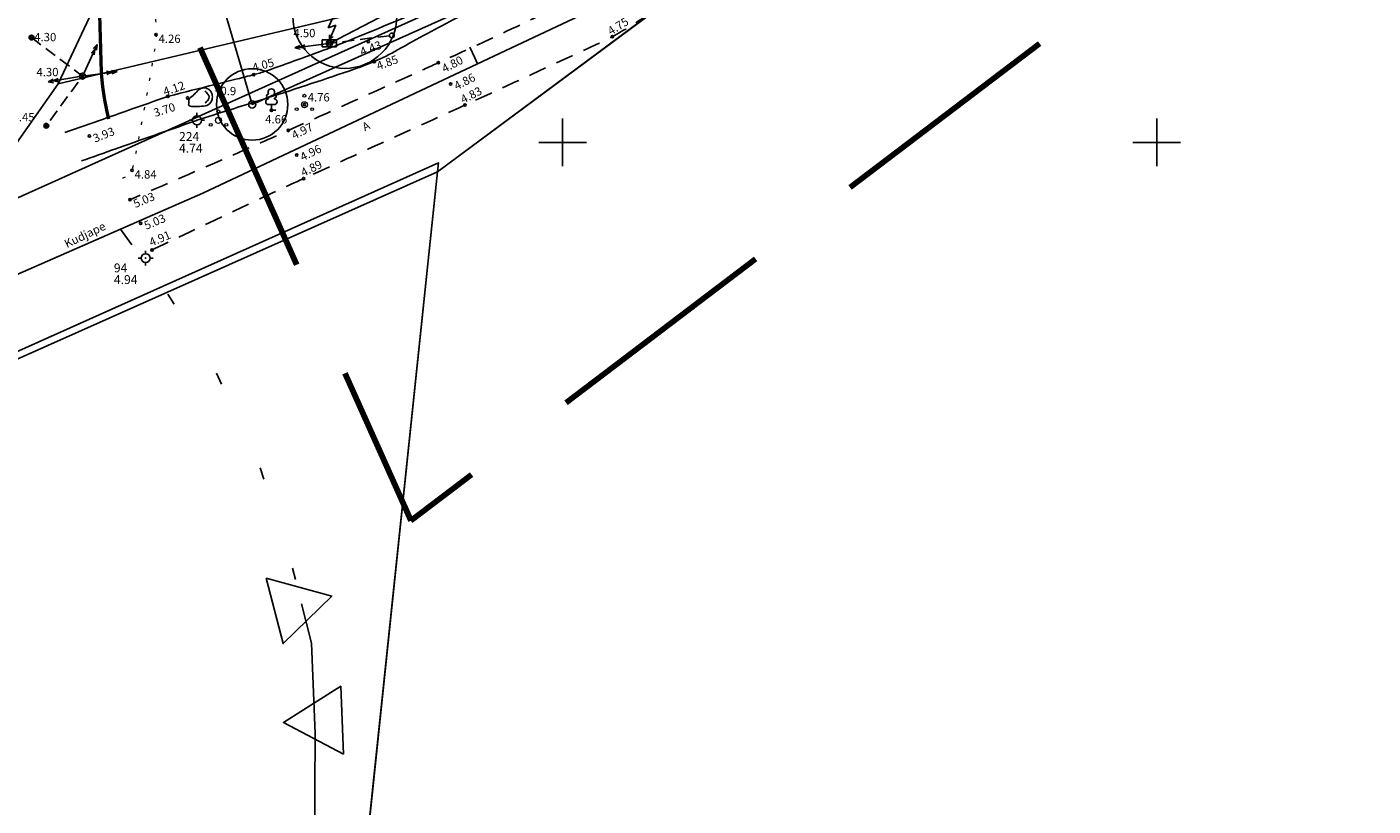
# Model space of a CAD drawing. Units: metres. Extents: x 10081 to 416754, y 27580 to 6460587.
# Drawn here: x 414005 to 414118, y 6459244 to 6459310 of the extents above; entities that cross this region are included whole.
import ezdxf
from ezdxf.enums import TextEntityAlignment as Align

# ---------------------------------------------------------------- set-up
doc = ezdxf.new("R2010")
doc.units = ezdxf.units.M
doc.header["$MEASUREMENT"] = 0
for name, pattern in [('asfaar', [2.5, 1.5, -1]), ('DASHED', [0.75, 0.5, -0.25]), ('KATASTRIPIIR', [0.02, 0.01, 0.01]), ('kolvik', [1.25, 0.25, -1]), ('KOLVIK_EBAM', [10, 1, -9]), ('Kraav', [0.02, 0.01, 0.01]), ('TEERADA', [4.5, 3.5, -1]), ('tugi', [1.5, 1, -0.5])]:
    doc.linetypes.add(name, pattern=pattern)
doc.layers.get('0').update_dxf_attribs({"linetype": 'CONTINUOUS'})
for name, color, linetype in [('1', 7, 'CONTINUOUS'), ('13', 7, 'CONTINUOUS'), ('27', 7, 'CONTINUOUS'), ('36', 7, 'CONTINUOUS'), ('40', 7, 'CONTINUOUS'), ('46', 7, 'CONTINUOUS'), ('alusvork', 1, 'CONTINUOUS'), ('JOONIS', 7, 'CONTINUOUS'), ('KPOHULIIN', 1, 'CONTINUOUS'), ('MOOTKORG', 250, 'CONTINUOUS'), ('MOOTPUNKT', 8, 'CONTINUOUS'), ('piir', 14, 'KATASTRIPIIR'), ('post', 8, 'CONTINUOUS'), ('PUU', 8, 'CONTINUOUS'), ('reljeef', 86, 'CONTINUOUS'), ('tee', 7, 'CONTINUOUS'), ('veekogu', 4, 'CONTINUOUS'), ('vork', 7, 'CONTINUOUS')]:
    doc.layers.add(name, color=color, linetype=linetype)
for name, color, linetype, lineweight in [('det.plan.ala', 5, 'DASHED', 100), ('haljastus', 90, 'CONTINUOUS', 5), ('mpkaabel', 11, 'MP_KBL', 25)]:
    doc.layers.add(name, color=color, linetype=linetype, lineweight=lineweight)
doc.styles.add('ITALIC', font='italic.shx')
doc.styles.add('ROMANS', font='ROMANS.shx')
doc.linetypes.add('MP_KBL', pattern='A,8,-2,[138,mkm.shx,S=1,R=0,X=0,Y=0],6,[138,mkm.shx,S=1,R=180,X=0,Y=0],-2', length=18)

# ---------------------------------------------------------------- blocks, each defined once
blk = doc.blocks.new('TRAFO1')
at = {"layer": '46', "color": 7, "linetype": 'Continuous'}
blk.add_line((0, 0), (0, -8.76), dxfattribs=at)
blk.add_circle((0, 0), 8.76, dxfattribs=at)
blk = doc.blocks.new('spymar')
at = {"linetype": 'Continuous'}
for p, q in [((-0.75, 0), (-1.25, 0)), ((0, 0.75), (0, 1.25)), ((0.75, 0), (1.25, 0)), ((0, -0.75), (0, -1.25))]:
    blk.add_line(p, q, dxfattribs=at)
for radius in [0.75, 0.044]:
    blk.add_circle((0, 0), radius, dxfattribs=at)
blk = doc.blocks.new('tupost')
at = {"linetype": 'Continuous'}
blk.add_circle((0, 0), 0.4, dxfattribs=at)
blk = doc.blocks.new('ajmh')
for p, q in [((0.95, 5.09), (-0.19, 2.61)), ((-0.19, 2.61), (1.11, 3.05)), ((1.11, 3.05), (0, 0.6)), ((1.19, 0.6), (-1.19, 0.6)), ((-1.19, 0.6), (-1.19, -0.6)), ((-0.27, 0.6), (-0.27, -0.6)), ((0, 1.39), (0, 0.6)), ((0, 0.6), (0.66, 1.13)), ((0.16, 0.6), (0.16, -0.6)), ((1.19, -0.6), (1.19, 0.6)), ((-1.19, -0.6), (1.19, -0.6))]:
    blk.add_line(p, q)
blk = doc.blocks.new('PUPOST')
blk.add_circle((0, 0), 0.5)
blk = doc.blocks.new('KPSUUN')
at = {"linetype": 'Continuous'}
for p, q in [((0.5, 0), (5.88, 0)), ((5, 0), (4.1, 0.3)), ((5, 0), (4.1, -0.3)), ((5.88, 0), (4.97, 0.3)), ((5.88, 0), (4.97, -0.3))]:
    blk.add_line(p, q, dxfattribs=at)
blk = doc.blocks.new('kivisu')
at = {"linetype": 'Continuous'}
for points, knots in [([(-2.05, -1.07), (-2.04, -0.8), (-2.04, -0.54), (-2.01, -0.27), (-1.97, 0.08), (-1.53, 0.24), (-1.29, 0.49), (-1.04, 0.75), (-0.8, 1), (-0.55, 1.26), (-0.34, 1.48), (-0.05, 1.63), (0.23, 1.74), (0.47, 1.83), (0.76, 1.79), (1.01, 1.68), (1.27, 1.57), (1.49, 1.44), (1.67, 1.18), (1.88, 0.88), (1.94, 0.57), (1.94, 0.27), (1.94, -0.06), (1.88, -0.38), (1.63, -0.71), (1.38, -1.04), (1.1, -1.21), (0.75, -1.27), (0.31, -1.34), (-0.13, -1.36), (-0.57, -1.37), (-0.91, -1.38), (-1.25, -1.37), (-1.59, -1.35), (-1.72, -1.34), (-1.9, -1.33), (-1.97, -1.21), (-2, -1.16), (-2.02, -1.12), (-2.05, -1.07)], [0, 0, 0, 0, 0.070434, 0.070434, 0.070434, 0.162491, 0.162491, 0.162491, 0.256397, 0.256397, 0.256397, 0.336931, 0.336931, 0.336931, 0.405721, 0.405721, 0.405721, 0.47853, 0.47853, 0.47853, 0.561997, 0.561997, 0.561997, 0.652379, 0.652379, 0.652379, 0.744099, 0.744099, 0.744099, 0.860503, 0.860503, 0.860503, 0.950211, 0.950211, 0.950211, 0.985821, 0.985821, 0.985821, 1, 1, 1, 1]), ([(0.73, 1.24), (0.88, 1.06), (1.04, 0.88), (1.2, 0.7), (1.41, 0.45), (1.46, -0.03), (1.24, -0.27), (1.07, -0.46), (0.89, -0.64), (0.72, -0.83)], [0, 0, 0, 0, 0.292091, 0.292091, 0.292091, 0.688198, 0.688198, 0.688198, 1, 1, 1, 1])]:
    blk.add_open_spline(points, degree=3, knots=knots, dxfattribs=at)
blk = doc.blocks.new('PQQSAS')
at = {"linetype": 'Continuous'}
for centre, radius in [((0, 0), 0.5), ((0, 1.5), 0.25), ((-1.3, -0.75), 0.25), ((1.3, -0.75), 0.25)]:
    blk.add_circle(centre, radius, dxfattribs=at)
blk = doc.blocks.new('LEHTP1')
at = {"linetype": 'Continuous'}
for p, q in [((-0.48, 1.96), (-0.48, 1.9)), ((0.48, 0.95), (-0.48, 0.95)), ((0, 0), (0, 0.95)), ((0.76, 0), (0, 0)), ((0.48, 1.96), (0.48, 1.9))]:
    blk.add_line(p, q, dxfattribs=at)
for centre, radius, start, end in [((-0.38, 2.375), 0.425, 105.2441, 257.07903), ((0, 3.04), 0.554, 332.5799, 207.4201), ((0.38, 2.375), 0.425, 282.92097, 74.7559), ((-0.475, 1.425), 0.475, 90.00001, 270), ((0.475, 1.425), 0.475, 270, 89.99999)]:
    blk.add_arc(centre, radius, start, end, dxfattribs=at)
blk = doc.blocks.new('VKORIS')
at = {"linetype": 'Continuous'}
for p, q in [((0, 4), (0, -4)), ((-4, 0), (4, 0))]:
    blk.add_line(p, q, dxfattribs=at)

msp = doc.modelspace()

# ---------------------------------------------------------------- linework, layer by layer
at = {"layer": '1', "color": 5, "linetype": 'Continuous'}
for points in [[(414477.718, 6459627.104), (414401.09, 6459565.9), (414039.48, 6459297.51), (414020.77, 6459119.87), (414058.68, 6459052.57), (414068.2, 6458985.12), (414297.8, 6459146.57), (414357.11, 6459186.562)], [(414024.53, 6458883.7), (414082.12, 6458895.99), (414068.2, 6458985.12), (414058.68, 6459052.57), (414020.77, 6459119.87), (414039.48, 6459297.51), (414039.56, 6459298.27), (413722.06, 6459156.09), (413721.74, 6459155.2), (413708.75, 6459120.31)]]:
    msp.add_lwpolyline(points, dxfattribs=at)
for points in [[(413600.08, 6459111.93), (413688.37, 6459153.3), (414043.74, 6459313.17), (413987.88, 6459426.64), (413882.5, 6459400.53), (413598.03, 6459346.99), (413603.66, 6459239.9)], [(413804.31, 6459003.52), (413931.8, 6458863.92), (414082.12, 6458895.99), (414068.2, 6458985.12), (414058.68, 6459052.57), (414020.77, 6459119.87), (414039.48, 6459297.51), (414039.56, 6459298.27), (413722.06, 6459156.09), (413721.74, 6459155.2), (413705.79, 6459112.36)]]:
    msp.add_lwpolyline(points, close=True, dxfattribs=at)
at = {"layer": '1', "color": 14, "linetype": 'Continuous'}
msp.add_lwpolyline([(413600.08, 6459111.93), (413688.37, 6459153.3), (414043.74, 6459313.17), (413987.88, 6459426.64), (413882.5, 6459400.53), (413598.03, 6459346.99), (413603.66, 6459239.9)], close=True, dxfattribs=at)
at = {"layer": '13', "color": 7, "linetype": 'Continuous'}
msp.add_lwpolyline([(413902.94, 6459243.94), (413946.45, 6459263.7), (413989.99, 6459282.7), (414012.8, 6459292.69), (414019.71, 6459295.72), (414042.84, 6459306.61), (414052.32, 6459311.07), (414078.72, 6459322.33), (414099.47, 6459331.27), (414130.41, 6459344.75), (414144.11, 6459351.22), (414176.72, 6459366.61), (414216.65, 6459385.05), (414254.69, 6459402.38), (414294.35, 6459419.64), (414338.96, 6459440.09), (414388.88, 6459462.31), (414429.13, 6459480.31), (414474.9, 6459501.08), (414477.718, 6459502.393)], dxfattribs=at)
at = {"layer": '27', "color": 6, "linetype": 'Continuous'}
msp.add_line((414007.53, 6459304.92), (414031.67, 6459310.61), dxfattribs=at)
msp.add_line((414007.53, 6459304.92), (414031.67, 6459310.61), dxfattribs=at)
msp.add_lwpolyline([(413845.876, 6458632.16), (413854.75, 6458652.71), (413814.18, 6458883.73), (413746.92, 6458933.87), (414007.53, 6459304.92), (414334.17, 6460000)], dxfattribs=at)
at = {"layer": '36', "color": 95, "linetype": 'Continuous'}
for points in [[(414025.06, 6459263.34), (414026.49, 6459257.82), (414030.56, 6459261.82), (414025.06, 6459263.34)], [(414031.55, 6459248.53), (414031.33, 6459254.23), (414026.5, 6459251.18), (414031.55, 6459248.53)]]:
    msp.add_lwpolyline(points, dxfattribs=at)
at = {"layer": '36', "color": 7, "linetype": 'Continuous'}
msp.add_lwpolyline([(414028.02, 6459261.17), (414028.87, 6459257.87), (414029.16, 6459250.27), (414029.06, 6459231.27), (414027.86, 6459214.4), (414026.28, 6459202.73), (414024.64, 6459191.77), (414022.76, 6459181.63), (414020.93, 6459172.16), (414019.68, 6459166.95), (414016.38, 6459158.32)], dxfattribs=at)
at = {"layer": '40', "color": 7, "linetype": 'KOLVIK_EBAM'}
for points in [[(414042.84, 6459306.61), (414042.61, 6459307.11), (414040.33, 6459311.98), (414035.31, 6459318.17), (414028.04, 6459328.24), (414021.5, 6459341.35), (414025.08, 6459356.93), (414027.33, 6459369.73), (414024.69, 6459384.21), (414026.72, 6459393.19), (414037.96, 6459397.8), (414056.53, 6459400.91), (414067.87, 6459404.34), (414072.04, 6459409.7), (414074.62, 6459413.03), (414078.7, 6459420.32), (414084.33, 6459433.15), (414088.28, 6459443.2)], [(414042.84, 6459306.61), (414042.61, 6459307.11), (414040.33, 6459311.98), (414035.31, 6459318.17), (414028.04, 6459328.24), (414021.5, 6459341.35), (414025.08, 6459356.93), (414027.33, 6459369.73), (414024.69, 6459384.21), (414026.72, 6459393.19), (414037.96, 6459397.8), (414056.53, 6459400.91), (414067.87, 6459404.34), (414072.04, 6459409.7), (414074.62, 6459413.03), (414078.7, 6459420.32), (414084.33, 6459433.15), (414088.28, 6459443.2)], [(414012.8, 6459292.69), (414013.16, 6459292.19), (414016.78, 6459287.23), (414020.87, 6459280.57), (414024.55, 6459272.61), (414027.26, 6459264.18), (414028.02, 6459261.17)]]:
    msp.add_lwpolyline(points, dxfattribs=at)
at = {"layer": '40', "color": 3, "linetype": 'KOLVIK_EBAM'}
for points in [[(414042.84, 6459306.61), (414042.61, 6459307.11), (414040.33, 6459311.98), (414035.31, 6459318.17), (414028.04, 6459328.24), (414021.5, 6459341.35), (414025.08, 6459356.93), (414027.33, 6459369.73), (414024.69, 6459384.21), (414026.72, 6459393.19), (414037.96, 6459397.8), (414056.53, 6459400.91), (414067.87, 6459404.34), (414072.04, 6459409.7), (414074.62, 6459413.03), (414078.7, 6459420.32), (414084.33, 6459433.15), (414088.28, 6459443.2)], [(414042.84, 6459306.61), (414042.61, 6459307.11), (414040.33, 6459311.98), (414035.31, 6459318.17), (414028.04, 6459328.24), (414021.5, 6459341.35), (414025.08, 6459356.93), (414027.33, 6459369.73), (414024.69, 6459384.21), (414026.72, 6459393.19), (414037.96, 6459397.8), (414056.53, 6459400.91), (414067.87, 6459404.34), (414072.04, 6459409.7), (414074.62, 6459413.03), (414078.7, 6459420.32), (414084.33, 6459433.15), (414088.28, 6459443.2)], [(414012.8, 6459292.69), (414013.16, 6459292.19), (414016.78, 6459287.23), (414020.87, 6459280.57), (414024.55, 6459272.61), (414027.26, 6459264.18), (414028.02, 6459261.17)]]:
    msp.add_lwpolyline(points, dxfattribs=at)
at = {"layer": 'det.plan.ala', "ltscale": 40, "flags": 128}
msp.add_lwpolyline([(413751.633, 6459625.115), (413882.56, 6459496.904), (413963.551, 6459419.32), (414013.409, 6459321.565), (414037.209, 6459268.187), (414432.644, 6459568.098), (414234.901, 6459762.081), (414058.507, 6459930.201), (414058.507, 6459930.201), (414058.507, 6459930.201), (414058.507, 6459930.201), (413751.633, 6459625.115)], close=True, dxfattribs=at)
at = {"layer": 'haljastus', "linetype": 'kolvik', "flags": 128}
msp.add_lwpolyline([(414048.26, 6459410.71, -0.0191563), (414048.489, 6459409.551, -0.0806475), (414048.487, 6459409.269, -0.0173229), (414048.128, 6459407.499, -0.0076421), (414047.116, 6459403.534, -0.0058985), (414046.477, 6459401.288, -0.0535678), (414046.377, 6459401.05, -0.1306762), (414046.102, 6459400.762, -0.0134774), (414042.809, 6459398.872, -0.0061564), (414037.749, 6459396.226, -0.0360043), (414036.848, 6459395.848, -0.0162369), (414034.844, 6459395.243, 0.0054267), (414028.811, 6459393.564, 0.0039622), (414025.516, 6459392.58, 0.0065782), (414023.545, 6459391.946, 0.2506802), (414022.352, 6459390.679, 0.0980941), (414022.064, 6459386.464, 0.0802412), (414022.968, 6459383.405, 0.2805996), (414023.788, 6459382.872, 0.1456249), (414027.13, 6459383.762, -0.0708974), (414033.549, 6459386.535, -0.0034279), (414037.837, 6459387.674, -0.0065088), (414040.106, 6459388.228, -0.0507995), (414047.219, 6459389.122, -0.6003406), (414047.623, 6459388.405, -0.0360308), (414047.347, 6459388.034, -0.0038035), (414044.46, 6459384.742, -0.069224), (414036.917, 6459378.325, 0.3339755), (414036.119, 6459376.2, 0.0237871), (414036.445, 6459375.256, -0.007189), (414037.627, 6459372.172, -0.0018776), (414039.322, 6459367.497, -0.1792988), (414039.322, 6459367.443, -0.0959267), (414038.791, 6459366.59, 0.0089545), (414031.673, 6459358.639, 0.0001043), (414030.208, 6459356.942, -0.0001494), (414029.18, 6459355.751, -0.0378709), (414023.776, 6459350.376, -0.1076624), (414021.389, 6459349.096, -0.0281351), (414020.883, 6459348.982, -0.0048211), (414017.892, 6459348.512, -0.0975337), (414010.973, 6459348.847, 0.2830969), (414008.54, 6459348.07, 0.2603146), (414008.02, 6459345.517, -0.1015692), (414008.69, 6459339.234, -0.0003137), (414008.476, 6459337.038, -0.0002182), (414008.166, 6459333.882, -0.0304089), (414006.489, 6459323.436, 0.1797941), (414006.739, 6459321.607, 0.2075384), (414006.891, 6459321.486, 0.0081603), (414011.495, 6459320.338, 0.0535976), (414014.963, 6459319.917, -0.3624644), (414015.406, 6459319.537, -0.0315154), (414015.425, 6459319.353, -0.0014069), (414015.578, 6459315.217, -0.0004146), (414015.77, 6459309.502, -0.0054581), (414015.779, 6459309.068, -0.0451671), (414015.694, 6459307.991, -0.0055659), (414014.12, 6459299.382, -0.003817), (414013.891, 6459298.249, -0.0072718), (414013.757, 6459297.657, -0.2150394), (414013.383, 6459297.175, -0.1079928), (414012.251, 6459296.859)], format="xyb", dxfattribs=at)
at = {"layer": 'JOONIS'}
msp.add_circle((414023.869, 6459303.19), 3, dxfattribs=at)
at = {"layer": 'MOOTPUNKT'}
for centre in [(414005.298, 6459308.817), (414015.779, 6459309.068), (414030.363, 6459308.328), (414033.634, 6459308.474), (414054.185, 6459308.906), (414034.136, 6459306.805), (414039.545, 6459306.7), (414009.588, 6459305.578), (414024.007, 6459305.694), (414040.571, 6459304.902), (414016.771, 6459303.864), (414018.432, 6459303.747), (414025.487, 6459302.706), (414028.267, 6459303.17), (414041.774, 6459303.144), (414006.543, 6459301.401), (414010.177, 6459300.547), (414026.909, 6459301.001), (414027.617, 6459298.935), (414013.757, 6459297.657), (414028.2, 6459296.956), (414013.577, 6459295.174), (414014.484, 6459293.195), (414015.438, 6459290.949)]:
    msp.add_circle(centre, 0.1, dxfattribs=at)
at = {"layer": 'mpkaabel', "linetype": 'MP_KBL', "flags": 128}
msp.add_lwpolyline([(414038.029, 6459312.327), (414030.363, 6459308.328)], dxfattribs=at)
at = {"layer": 'piir', "linetype": 'KATASTRIPIIR'}
for p, q in [((414401.09, 6459565.9), (414039.48, 6459297.51)), ((414039.48, 6459297.51), (414020.77, 6459119.87))]:
    msp.add_line(p, q, dxfattribs=at)
at = {"layer": 'piir', "color": 4}
msp.add_lwpolyline([(414017.762, 6459324.002), (414059.803, 6459414.956), (414216.141, 6459750.685), (414401.13, 6459565.98), (414083.181, 6459329.789), (414023.869, 6459303.19), (414017.762, 6459324.002)], dxfattribs=at)
at = {"layer": 'piir', "linetype": 'KATASTRIPIIR'}
msp.add_lwpolyline([(413987.88, 6459426.64), (414043.74, 6459313.17), (413688.37, 6459153.3), (413600.08, 6459111.93), (413603.66, 6459239.9), (413598.03, 6459346.99), (413882.5, 6459400.53), (413987.88, 6459426.64)], dxfattribs=at)
at = {"layer": 'piir', "color": 4}
msp.add_circle((414023.87, 6459303.19), 0.3, dxfattribs=at)
at = {"layer": 'post', "linetype": 'tugi', "flags": 128}
for points in [[(414005.298, 6459308.817), (414009.588, 6459305.578), (414006.543, 6459301.401)], [(414035.425, 6459308.977), (414030.611, 6459308.36)]]:
    msp.add_lwpolyline(points, dxfattribs=at)
at = {"layer": 'tee', "linetype": 'TEERADA', "flags": 128}
msp.add_lwpolyline([(413994.066, 6459429.633, 0.28, 0.28, 0.0617961), (413990.971, 6459424.476, 0.28, 0.28, 0.1634225), (413990.754, 6459422.16, 0.28, 0.28, 0.0299762), (413992.738, 6459415.528, 0.28, 0.28, -0.0256135), (413995.127, 6459407.789, 0.28, 0.28, -0.0076268), (413999.416, 6459389.709, 0.28, 0.28, 0.0133932), (414001.977, 6459379.441, 0.28, 0.28, 0.0199547), (414004.837, 6459370.548, 0.28, 0.28, -0.0154697), (414008.628, 6459359.112, 0.28, 0.28, -0.019436), (414010.404, 6459352.165, 0.28, 0.28, -0.0115029), (414012.673, 6459340.266, 0.28, 0.28, -0.0917331), (414012.413, 6459325.41, 0.28, 0.28, 0.0689783), (414011.178, 6459305.762, 0.28, 0.28, 0.0369542), (414011.662, 6459302.535, 0.28, 0.28, 0.0012308), (414011.794, 6459301.959, 0.28, 0.28, 0)], format="xyseb", dxfattribs=at)
at = {"layer": 'tee', "linetype": 'asfaar', "flags": 128}
for points in [[(414106.226, 6459372.726, 0.0006107), (414104.278, 6459370.319, 0.0009008), (414097.773, 6459362.232, -0.001966), (414094.784, 6459358.533, -0.0107136), (414090.307, 6459353.27, 0.0084942), (414084.632, 6459346.658, 0.0004684), (414084.266, 6459346.216, -0.0007537), (414084.039, 6459345.942, -0.0081386), (414081.313, 6459342.77, 0.0040815), (414075.828, 6459336.489, 0.0032829), (414072.777, 6459332.89, -0.0019872), (414067.752, 6459326.93, -0.0080849), (414064.774, 6459323.54, -0.0062943), (414060.826, 6459319.297, -0.0386075), (414056.515, 6459315.427, -0.0455401), (414052.361, 6459312.803, -0.0069847), (414047.106, 6459310.21, -0.0049091), (414039.545, 6459306.7, -0.0002687), (414037.35, 6459305.708, -0.0000565), (414026.909, 6459301.001, -0.002866), (414022.347, 6459298.976, -0.0014967), (414013.577, 6459295.174)], [(414015.438, 6459290.949, -0.0014813), (414023.994, 6459295.007, -0.0030258), (414028.2, 6459296.956, -0.0000762), (414037.829, 6459301.345, 0.0001861), (414041.774, 6459303.144, 0.0015993), (414052.88, 6459308.257, 0.0134138), (414054.185, 6459308.906, 0.0332877), (414057.101, 6459310.713, -0.0076783), (414069.31, 6459319.175, -0.0173309), (414071.472, 6459320.518, 0.2302475), (414071.585, 6459320.685, 0.0570264), (414071.586, 6459320.709, 0.000824), (414071.447, 6459322.333, 0.0056232), (414071.34, 6459323.423, -0.0598065), (414071.341, 6459323.526, -0.142945), (414071.347, 6459323.54, -0.0006969), (414073.375, 6459325.953, -0.0005302), (414077.028, 6459330.279, -0.0008061), (414079.438, 6459333.118, -0.0448942), (414079.763, 6459333.437, -0.0097334), (414081.412, 6459334.733)]]:
    msp.add_lwpolyline(points, format="xyb", dxfattribs=at)
at = {"layer": 'veekogu', "color": 251, "linetype": 'Kraav', "flags": 128}
for points in [[(414057.37, 6459321.31, -0.0105258), (414054.821, 6459318.958, -0.0188414), (414053.322, 6459317.73, -0.003714), (414048.888, 6459314.419, -0.0320106), (414048.347, 6459314.072, -0.0174912), (414045.849, 6459312.8, 0.0093668), (414041.145, 6459310.5, 0.0104664), (414036.108, 6459307.784, -0.0272273), (414034.136, 6459306.805, -0.0194659), (414032.459, 6459306.159, -0.0045882), (414025.221, 6459303.765, -0.0022782), (414020.675, 6459302.331, 0.0071141), (414019.224, 6459301.857, 0.0016361), (414019.026, 6459301.789, 0.0000604), (414013.664, 6459299.914, 0.0016075), (414012.386, 6459299.463, 0.0007138), (414009.513, 6459298.433)], [(414008.104, 6459300.821, -0.0001396), (414011.343, 6459301.961, -0.0002145), (414013.452, 6459302.701, -0.0000117), (414016.765, 6459303.862, -0.0058452), (414016.771, 6459303.864, -0.0162551), (414016.841, 6459303.884, -0.0002908), (414020.75, 6459304.874, -0.0005826), (414022.621, 6459305.345, 0.0007862), (414024.007, 6459305.694, 0.0225897), (414025.003, 6459305.995, 0.0040371), (414030.48, 6459307.974, 0.0091304), (414032.477, 6459308.756, 0.0023147), (414040.283, 6459312.019, 0.0314622), (414042.376, 6459313.066, 0.0140565), (414046.825, 6459315.821)]]:
    msp.add_lwpolyline(points, format="xyb", dxfattribs=at)

# ---------------------------------------------------------------- block references
at = {"layer": '46', "color": 7, "linetype": 'Continuous', "xscale": 0.5000000000695303, "yscale": 0.5, "zscale": 0.5, "rotation": 283.2630690516357}
msp.add_blockref('TRAFO1', (414031.67, 6459310.61), dxfattribs=at)
at = {"layer": 'alusvork', "xscale": 0.5, "yscale": 0.5, "zscale": 0.5}
for p in [(414019.224, 6459301.857), (414014.901, 6459290.259)]:
    msp.add_blockref('spymar', p, dxfattribs=at)
at = {"layer": 'haljastus', "xscale": 0.5, "yscale": 0.5, "zscale": 0.5}
for p in [(414028.267, 6459303.17), (414021.032, 6459301.851)]:
    msp.add_blockref('PQQSAS', p, dxfattribs=at)
at = {"layer": 'KPOHULIIN', "yscale": 0.5, "zscale": 0.5}
for p, xscale, rotation in [((414030.363, 6459308.328), 0.499999999971391, 187.5402981086424), ((414009.588, 6459305.578), 0.5000000003500638, 65.31415194566863), ((414009.588, 6459305.578), 0.4999999999164441, 189.471881346222), ((414009.588, 6459305.578), 0.499999999971391, 7.540298108642433)]:
    msp.add_blockref('KPSUUN', p, dxfattribs=dict(at, xscale=xscale, rotation=rotation))
at = {"layer": 'post', "xscale": 0.5, "yscale": 0.5, "zscale": 0.5}
for name, p in [('ajmh', (414030.368, 6459308.342)), ('tupost', (414005.298, 6459308.817)), ('PUPOST', (414030.363, 6459308.328)), ('PUPOST', (414030.363, 6459308.328)), ('tupost', (414035.623, 6459309.002)), ('PUPOST', (414009.588, 6459305.578)), ('PUPOST', (414009.588, 6459305.578)), ('tupost', (414006.543, 6459301.401))]:
    msp.add_blockref(name, p, dxfattribs=at)
at = {"layer": 'PUU', "xscale": 0.5, "yscale": 0.5, "zscale": 0.5}
msp.add_blockref('LEHTP1', (414025.487, 6459302.706), dxfattribs=at)
at = {"layer": 'reljeef', "xscale": 0.5, "yscale": 0.5, "zscale": 0.5}
msp.add_blockref('kivisu', (414019.549, 6459303.705), dxfattribs=at)
at = {"layer": 'vork', "xscale": 0.5, "yscale": 0.5, "zscale": 0.5}
for p in [(414050, 6459300), (414100, 6459300)]:
    msp.add_blockref('VKORIS', p, dxfattribs=at)

# ---------------------------------------------------------------- texts
at = {"layer": 'alusvork', "style": 'ROMANS'}
for s, p in [(' 224', (414017.483, 6459299.886)), (' 94', (414011.999, 6459288.827))]:
    msp.add_text(s, height=0.75, dxfattribs=at).set_placement(p, align=Align.BOTTOM_LEFT)
for s, p in [(' 4.74', (414017.483, 6459299.886)), (' 4.94', (414011.999, 6459288.827))]:
    msp.add_text(s, height=0.75, dxfattribs=at).set_placement(p, align=Align.TOP_LEFT)
at = {"layer": 'MOOTKORG', "style": 'ITALIC'}
for s, p in [(' 4.50', (414027.126, 6459309.548)), (' 4.30', (414005.312, 6459309.21)), (' 4.26', (414015.779, 6459309.068)), (' 4.30', (414005.5, 6459306.266)), (' 4.76', (414028.326, 6459304.142)), (' 4.45', (414003.486, 6459302.473)), (' 4.66', (414024.75, 6459302.294)), (' 4.84', (414013.757, 6459297.657))]:
    msp.add_text(s, height=0.7, dxfattribs=at).set_placement(p, align=Align.TOP_LEFT)
for s, rotation, p in [(' 4.75', 32.07793, (414053.51, 6459309.47)), (' 4.43', 20.84947, (414032.652, 6459307.84)), (' 4.85', 19.87926, (414034.046, 6459306.662)), (' 4.80', 27.64758, (414039.545, 6459306.359)), (' 4.05', 15.54546, (414023.594, 6459306.543)), (' 4.12', 18.94982, (414016.095, 6459304.5)), (' 4.86', 27.64758, (414040.571, 6459304.902)), (' 4.83', 27.64758, (414041.128, 6459303.765)), (' 3.70', 17.44495, (414015.284, 6459302.732)), (' 4.97', 26.26975, (414026.909, 6459300.765)), (' 3.93', 21.78203, (414010.184, 6459300.543)), (' 4.96', 26.26975, (414027.617, 6459298.935)), (' 4.89', 26.26975, (414027.676, 6459297.628)), (' 5.03', 22.96625, (414013.577, 6459295.027)), (' 5.03', 22.96625, (414014.484, 6459293.195)), (' 4.91', 22.96625, (414014.913, 6459291.785))]:
    msp.add_text(s, height=0.7, rotation=rotation, dxfattribs=at).set_placement(p, align=Align.TOP_LEFT)
at = {"layer": 'reljeef', "style": 'ITALIC'}
msp.add_text('+0.9', height=0.7, rotation=359.53479, dxfattribs=at).set_placement((414020.666, 6459303.761), align=Align.BOTTOM_LEFT)
at = {"layer": 'tee', "style": 'ROMANS'}
for s, rotation, p in [('A', 26.54643, (414033.457, 6459301.363)), ('Kudjape', 25.71004, (414009.794, 6459292.219))]:
    msp.add_text(s, height=0.7, rotation=rotation, dxfattribs=at).set_placement(p, align=Align.MIDDLE_CENTER)

# ---------------------------------------------------------------- meshes
at = {"layer": '1', "color": 14, "linetype": 'Continuous'}
mesh = msp.add_polyface(dxfattribs=at)
corners = [(414039.48, 6459297.51), (413722.06, 6459156.09), (414020.77, 6459119.87), (413721.74, 6459155.2), (414058.68, 6459052.57), (413705.79, 6459112.36), (414068.2, 6458985.12), (413804.31, 6459003.52), (414039.56, 6459298.27), (414082.12, 6458895.99), (413931.8, 6458863.92)]
mesh.append_faces([[corners[k] for k in face] for face in [(1, 0, 8), (6, 7, 10, 9)]], dxfattribs={"vtx0": -1, "color": 14})
mesh.append_faces([[corners[k] for k in face] for face in [(0, 1, 3, 2), (2, 3, 5, 4), (4, 5, 7, 6)]], dxfattribs={"vtx0": -1, "vtx2": -1, "color": 14})

doc.saveas('drawing.dxf')
